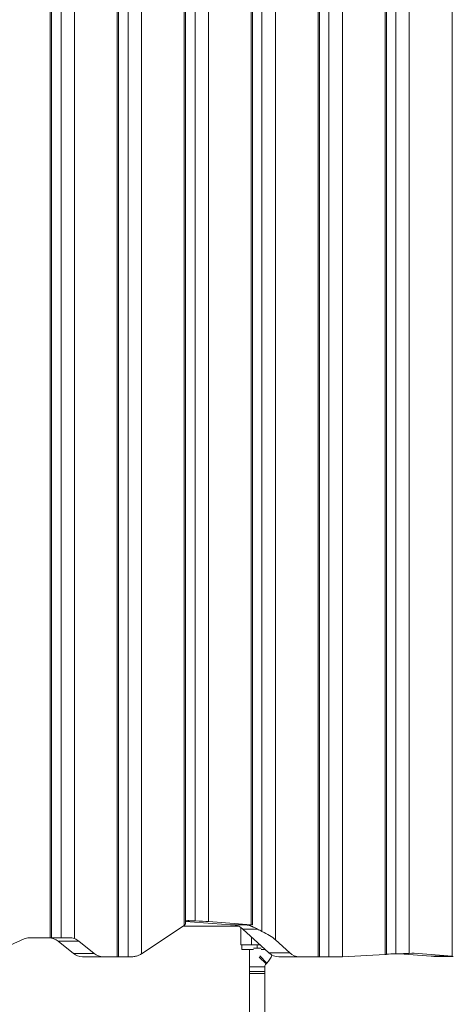
# Model space of a CAD drawing. Units: millimetres. Extents: x -439 to 6868, y -421 to 12605.
# Drawn here: x 4345 to 4798, y 7868 to 8896 of the extents above; entities that cross this region are included whole.
import ezdxf

# ---------------------------------------------------------------- set-up
doc = ezdxf.new("R2010")
doc.units = ezdxf.units.MM
doc.layers.add('Dimensions', color=7, linetype='Continuous')
doc.layers.add('Warstwa 1', color=7, linetype='Continuous')
doc.styles.get("Standard").update_dxf_attribs({"font": 'arial.ttf'})
doc.dimstyles.new('Leikkiset keinu', dxfattribs={"dimtxt": 150, "dimasz": 2.5, "dimexe": 0.06, "dimexo": 0.625, "dimtad": 0, "dimtih": 1, "dimtoh": 1, "dimdec": 0, "dimtxsty": 'Standard', "dimcen": 2.5, "dimadec": 0, "dimazin": 0, "dimtfac": 1, "dimtmove": 0, "dimatfit": 3, "dimfxl": 1, "dimarcsym": 0})

# ---------------------------------------------------------------- blocks, each defined once
blk = doc.blocks.new('*D3')
at = {"layer": 'Defpoints', "color": 0}
for p in [(1041.2, 8879.1), (6868.2, 5602.2), (6868.2, -322.3)]:
    blk.add_point(p, dxfattribs=at)
at = {"layer": 'Dimensions', "color": 0, "lineweight": -2}
for p, q in [((1041.2, 8878.5), (1041.2, -322.3)), ((6868.2, 5601.6), (6868.2, -322.3)), ((1043.7, -322.3), (3730.4, -322.3)), ((6865.7, -322.3), (4178.9, -322.3))]:
    blk.add_line(p, q, dxfattribs=at)
at = {"layer": 'Dimensions', "color": 0}
for points in [[(1043.7, -321.9), (1043.7, -322.7), (1041.2, -322.3)], [(6865.7, -322.7), (6865.7, -321.9), (6868.2, -322.3)]]:
    blk.add_solid(points, dxfattribs=at)
at = {"layer": 'Dimensions', "color": 0, "lineweight": 5, "insert": (3954.7, -322.3), "char_height": 150, "attachment_point": 5}
blk.add_mtext('5827', dxfattribs=at)
blk = doc.blocks.new('*D5')
at = {"layer": 'Defpoints', "color": 0}
for p in [(2540.8, 8839.2), (5368.1, 5471.9), (5368.1, 386.2)]:
    blk.add_point(p, dxfattribs=at)
at = {"layer": 'Dimensions', "color": 0, "lineweight": -2}
for p, q in [((2540.8, 8838.6), (2540.8, 386.1)), ((5368.1, 5471.3), (5368.1, 386.1)), ((2543.3, 386.2), (3728.9, 386.2)), ((5365.6, 386.2), (4180, 386.2))]:
    blk.add_line(p, q, dxfattribs=at)
at = {"layer": 'Dimensions', "color": 0}
for points in [[(2543.3, 386.6), (2543.3, 385.8), (2540.8, 386.2)], [(5365.6, 385.8), (5365.6, 386.6), (5368.1, 386.2)]]:
    blk.add_solid(points, dxfattribs=at)
at = {"layer": 'Dimensions', "color": 0, "lineweight": 5, "insert": (3954.5, 386.2), "char_height": 150, "attachment_point": 5}
blk.add_mtext('2827', dxfattribs=at)

msp = doc.modelspace()

# ---------------------------------------------------------------- linework, layer by layer
at = {"layer": 'Warstwa 1', "lineweight": 5}
for points in [[(4446.6, 7917.9), (4446.6, 7917.9), (4446.6, 9517.9), (4446.6, 9517.9)], [(4447.9, 7917.9), (4447.9, 7917.9), (4447.9, 9517.9), (4447.9, 9517.9)], [(4656.6, 7917.9), (4656.6, 7917.9), (4656.6, 9517.8), (4656.6, 9517.8)], [(4657.9, 7917.9), (4657.9, 7917.9), (4657.9, 9517.9), (4657.9, 9517.9)], [(4667.9, 7917.9), (4667.9, 7917.9), (4667.9, 9517.9), (4667.9, 9517.9)], [(4681.9, 7918), (4681.9, 7918), (4681.9, 9517.9), (4681.9, 9517.9)], [(4726.6, 7920.3), (4726.6, 7920.3), (4726.6, 9517.9), (4726.6, 9517.9)], [(4727.9, 7920.4), (4727.9, 7920.4), (4727.9, 9517.9), (4727.9, 9517.9)], [(4737.9, 7921.1), (4737.9, 7921.1), (4737.9, 9517.9), (4737.9, 9517.9)], [(4751.9, 7921.6), (4751.9, 7921.6), (4751.9, 9517.9), (4751.9, 9517.9)], [(4457.9, 7917.9), (4457.9, 7917.9), (4457.9, 9517.1), (4457.9, 9517.1)], [(4471.9, 7921.2), (4471.9, 7921.2), (4471.9, 9511.1), (4471.9, 9511.1)], [(4796.6, 7918.5), (4796.6, 7918.5), (4796.6, 9515.2), (4796.6, 9515.2)], [(4376.6, 7937.9), (4376.6, 7937.9), (4376.6, 9497.9), (4376.6, 9497.9)], [(4377.9, 7937.9), (4377.9, 7937.9), (4377.9, 9497.9), (4377.9, 9497.9)], [(4387.9, 7937.9), (4387.9, 7937.9), (4387.9, 9497.9), (4387.9, 9497.9)], [(4401.9, 7937), (4401.9, 7937), (4401.9, 9498.8), (4401.9, 9498.8)], [(4611.9, 7935.8), (4611.9, 7935.8), (4611.9, 9491), (4611.9, 9491)], [(4516.6, 7950.8), (4516.6, 7950.8), (4516.6, 9480.7), (4516.6, 9480.7)], [(4517.9, 7952.5), (4517.9, 7952.5), (4517.9, 9479), (4517.9, 9479)], [(4541.9, 7954.8), (4541.9, 7954.8), (4541.9, 9476.7), (4541.9, 9476.7)], [(4586.6, 7951.5), (4586.6, 7951.5), (4586.6, 9479.9), (4586.6, 9479.9)], [(4587.9, 7951.3), (4587.9, 7951.3), (4587.9, 9480.1), (4587.9, 9480.1)], [(4597.9, 7944.5), (4597.9, 7944.5), (4597.9, 9484.8), (4597.9, 9484.8)], [(4527.9, 7955.5), (4527.9, 7955.5), (4527.9, 9475.9), (4527.9, 9475.9)], [(4520.1, 7955.7), (4520.1, 7955.7), (4522.2, 7955.7), (4522.2, 7955.7)], [(4522.2, 7955.7), (4522.2, 7955.7), (4522.2, 7955.7), (4522.2, 7955.7)], [(4522.2, 7955.7), (4524, 7955.7), (4525.9, 7955.6), (4527.9, 7955.5)], [(4522.2, 7955.7), (4524, 7955.7), (4525.9, 7955.6), (4527.9, 7955.5)], [(4522.2, 7955.7), (4524, 7955.7), (4525.9, 7955.6), (4527.9, 7955.5)], [(4522.2, 7955.7), (4524, 7955.7), (4525.9, 7955.6), (4527.9, 7955.5)], [(4522.2, 7955.7), (4524, 7955.7), (4525.9, 7955.6), (4527.9, 7955.5)], [(4522.2, 7955.7), (4524, 7955.7), (4525.9, 7955.6), (4527.9, 7955.5)], [(4522.2, 7955.7), (4524, 7955.7), (4525.9, 7955.6), (4527.9, 7955.5)], [(4522.2, 7955.7), (4524, 7955.7), (4525.9, 7955.6), (4527.9, 7955.5)], [(4522.2, 7955.7), (4524, 7955.7), (4525.9, 7955.6), (4527.9, 7955.5)], [(4522.2, 7955.7), (4524, 7955.7), (4525.9, 7955.6), (4527.9, 7955.5)], [(4522.2, 7955.7), (4524, 7955.7), (4525.9, 7955.6), (4527.9, 7955.5)], [(4527.9, 7955.5), (4527.9, 7955.5), (4527.9, 7955.5), (4527.9, 7955.5)], [(4541.9, 7954.8), (4538.6, 7955), (4533.7, 7955.3), (4527.9, 7955.5)], [(4541.9, 7954.8), (4538.6, 7955), (4533.7, 7955.3), (4527.9, 7955.5)], [(4541.9, 7954.8), (4538.6, 7955), (4533.7, 7955.3), (4527.9, 7955.5)], [(4541.9, 7954.8), (4538.6, 7955), (4533.7, 7955.3), (4527.9, 7955.5)], [(4541.9, 7954.8), (4538.6, 7955), (4533.7, 7955.3), (4527.9, 7955.5)], [(4541.9, 7954.8), (4538.6, 7955), (4533.7, 7955.3), (4527.9, 7955.5)], [(4541.9, 7954.8), (4538.6, 7955), (4533.7, 7955.3), (4527.9, 7955.5)], [(4541.9, 7954.8), (4538.6, 7955), (4533.7, 7955.3), (4527.9, 7955.5)], [(4541.9, 7954.8), (4538.6, 7955), (4533.7, 7955.3), (4527.9, 7955.5)], [(4541.9, 7954.8), (4538.6, 7955), (4533.7, 7955.3), (4527.9, 7955.5)], [(4541.9, 7954.8), (4538.6, 7955), (4533.7, 7955.3), (4527.9, 7955.5)], [(4541.9, 7954.8), (4538.6, 7955), (4533.7, 7955.3), (4527.9, 7955.5)], [(4541.9, 7954.8), (4538.6, 7955), (4533.7, 7955.3), (4527.9, 7955.5)], [(4516.6, 7950.8), (4516.6, 7950.8), (4471.9, 7921.2), (4471.9, 7921.2)], [(4573.6, 7949.9), (4573.6, 7949.9), (4515.2, 7949.9), (4515.2, 7949.9)], [(4516.6, 7950.8), (4517.5, 7951.4), (4517.9, 7951.9), (4517.9, 7952.5)], [(4516.6, 7950.8), (4517.5, 7951.4), (4517.9, 7951.9), (4517.9, 7952.5)], [(4516.6, 7950.8), (4517.5, 7951.4), (4517.9, 7951.9), (4517.9, 7952.5)], [(4516.6, 7950.8), (4517.5, 7951.4), (4517.9, 7951.9), (4517.9, 7952.5)], [(4516.6, 7950.8), (4517.5, 7951.4), (4517.9, 7951.9), (4517.9, 7952.5)], [(4516.6, 7950.8), (4517.5, 7951.4), (4517.9, 7951.9), (4517.9, 7952.5)], [(4516.6, 7950.8), (4517.5, 7951.4), (4517.9, 7951.9), (4517.9, 7952.5)], [(4516.6, 7950.8), (4517.5, 7951.4), (4517.9, 7951.9), (4517.9, 7952.5)], [(4516.6, 7950.8), (4517.5, 7951.4), (4517.9, 7951.9), (4517.9, 7952.5)], [(4516.6, 7950.8), (4517.5, 7951.4), (4517.9, 7951.9), (4517.9, 7952.5)], [(4516.6, 7950.8), (4516.6, 7950.8), (4516.6, 7950.8), (4516.6, 7950.8)], [(4517.9, 7955), (4517.9, 7955), (4564.9, 7951.5), (4564.9, 7951.5)], [(4517.9, 7952.5), (4517.9, 7952.5), (4517.9, 7952.5), (4517.9, 7952.5)], [(4541.9, 7954.8), (4541.9, 7954.8), (4541.9, 7954.8), (4541.9, 7954.8)], [(4586.6, 7951.5), (4586.6, 7951.5), (4541.9, 7954.8), (4541.9, 7954.8)], [(4564.9, 7951.5), (4564.9, 7951.5), (4577.9, 7951.5), (4577.9, 7951.5)], [(4569.3, 7951.5), (4569.3, 7951.5), (4567.4, 7951.3), (4567.4, 7951.3)], [(4567.4, 7951.5), (4567.4, 7951.5), (4567.4, 7951.3), (4567.4, 7951.3)], [(4567.4, 7951.3), (4567.4, 7951.3), (4568.6, 7951.3), (4568.6, 7951.3)], [(4568.6, 7951.3), (4568.6, 7951.3), (4581.6, 7951.3), (4581.6, 7951.3)], [(4578, 7946.9), (4575.4, 7949.3), (4572.1, 7950.9), (4568.6, 7951.3)], [(4577.9, 7951.5), (4577.9, 7951.5), (4569.3, 7951.5), (4569.3, 7951.5)], [(4575.9, 7948.5), (4575.9, 7948.5), (4575.9, 7930.6), (4575.9, 7930.6)], [(4581.6, 7951.3), (4581.6, 7951.3), (4577.9, 7951.5), (4577.9, 7951.5)], [(4578, 7946.9), (4578, 7946.9), (4593.2, 7946.9), (4593.2, 7946.9)], [(4578, 7946.9), (4578, 7946.9), (4605.2, 7922.3), (4605.2, 7922.3)], [(4583.9, 7950.9), (4583.2, 7951.1), (4582.4, 7951.2), (4581.6, 7951.3)], [(4581.6, 7951.3), (4581.6, 7951.3), (4587.5, 7951.3), (4587.5, 7951.3)], [(4582.9, 7951.1), (4582.5, 7951.2), (4582, 7951.2), (4581.6, 7951.3)], [(4583.9, 7950.9), (4583.9, 7950.9), (4583.9, 7951.1), (4583.9, 7951.1)], [(4587.5, 7951.3), (4588.3, 7951.3), (4588, 7951.4), (4586.6, 7951.5)], [(4586.6, 7951.5), (4586.6, 7951.5), (4586.6, 7951.5), (4586.6, 7951.5)], [(4587.5, 7951.3), (4588.3, 7951.3), (4588, 7951.4), (4586.6, 7951.5)], [(4587.5, 7951.3), (4588.3, 7951.3), (4588, 7951.4), (4586.6, 7951.5)], [(4587.5, 7951.3), (4588.3, 7951.3), (4588, 7951.4), (4586.6, 7951.5)], [(4587.5, 7951.3), (4588.3, 7951.3), (4588, 7951.4), (4586.6, 7951.5)], [(4587.5, 7951.3), (4588.3, 7951.3), (4588, 7951.4), (4586.6, 7951.5)], [(4587.5, 7951.3), (4588.3, 7951.3), (4588, 7951.4), (4586.6, 7951.5)], [(4587.5, 7951.3), (4588.3, 7951.3), (4588, 7951.4), (4586.6, 7951.5)], [(4587.5, 7951.3), (4588.3, 7951.3), (4588, 7951.4), (4586.6, 7951.5)], [(4587.5, 7951.3), (4588.3, 7951.3), (4588, 7951.4), (4586.6, 7951.5)], [(4587.5, 7951.3), (4588.3, 7951.3), (4588, 7951.4), (4586.6, 7951.5)], [(4587.5, 7951.3), (4588.3, 7951.3), (4588, 7951.4), (4586.6, 7951.5)], [(4587.5, 7951.3), (4588.3, 7951.3), (4588, 7951.4), (4586.6, 7951.5)], [(4587.5, 7951.3), (4588.3, 7951.3), (4588, 7951.4), (4586.6, 7951.5)], [(4587.5, 7951.3), (4588.3, 7951.3), (4588, 7951.4), (4586.6, 7951.5)], [(4587.5, 7951.3), (4587.5, 7951.3), (4587.5, 7951.3), (4587.5, 7951.3)], [(4593.2, 7946.9), (4594.7, 7946.1), (4596.3, 7945.3), (4597.9, 7944.5)], [(4593.2, 7946.9), (4593.2, 7946.9), (4593.2, 7946.9), (4593.2, 7946.9)], [(4593.2, 7946.9), (4594.7, 7946.1), (4596.3, 7945.3), (4597.9, 7944.5)], [(4593.2, 7946.9), (4594.7, 7946.1), (4596.3, 7945.3), (4597.9, 7944.5)], [(4593.2, 7946.9), (4594.7, 7946.1), (4596.3, 7945.3), (4597.9, 7944.5)], [(4593.2, 7946.9), (4594.7, 7946.1), (4596.3, 7945.3), (4597.9, 7944.5)], [(4593.2, 7946.9), (4594.7, 7946.1), (4596.3, 7945.3), (4597.9, 7944.5)], [(4593.2, 7946.9), (4594.7, 7946.1), (4596.3, 7945.3), (4597.9, 7944.5)], [(4593.2, 7946.9), (4594.7, 7946.1), (4596.3, 7945.3), (4597.9, 7944.5)], [(4593.2, 7946.9), (4594.7, 7946.1), (4596.3, 7945.3), (4597.9, 7944.5)], [(4593.2, 7946.9), (4594.7, 7946.1), (4596.3, 7945.3), (4597.9, 7944.5)], [(4593.2, 7946.9), (4594.7, 7946.1), (4596.3, 7945.3), (4597.9, 7944.5)], [(4593.2, 7946.9), (4594.7, 7946.1), (4596.3, 7945.3), (4597.9, 7944.5)], [(4593.2, 7946.9), (4594.7, 7946.1), (4596.3, 7945.3), (4597.9, 7944.5)], [(4593.2, 7946.9), (4594.7, 7946.1), (4596.3, 7945.3), (4597.9, 7944.5)], [(4315.7, 7921.9), (4315.7, 7921.9), (4349.2, 7936.7), (4349.2, 7936.7)], [(4354.6, 7937.9), (4352.8, 7937.9), (4350.9, 7937.5), (4349.2, 7936.7)], [(4354.6, 7937.9), (4354.6, 7937.9), (4376.6, 7937.9), (4376.6, 7937.9)], [(4384.8, 7934.3), (4382.2, 7936.5), (4378.9, 7937.8), (4375.5, 7937.9)], [(4376.6, 7937.9), (4376.6, 7937.9), (4377.9, 7937.9), (4377.9, 7937.9)], [(4377.9, 7937.9), (4377.9, 7937.9), (4387.9, 7937.9), (4387.9, 7937.9)], [(4387.9, 7937.9), (4387.9, 7937.9), (4396.1, 7937.9), (4396.1, 7937.9)], [(4406.4, 7934.3), (4405.1, 7935.4), (4403.6, 7936.3), (4401.9, 7937)], [(4586.9, 7938.8), (4586.9, 7938.8), (4586.9, 7930.6), (4586.9, 7930.6)], [(4611.9, 7935.8), (4608.6, 7938.8), (4603.7, 7941.8), (4597.9, 7944.5)], [(4597.9, 7944.5), (4597.9, 7944.5), (4597.9, 7944.5), (4597.9, 7944.5)], [(4611.9, 7935.8), (4608.6, 7938.8), (4603.7, 7941.8), (4597.9, 7944.5)], [(4611.9, 7935.8), (4608.6, 7938.8), (4603.7, 7941.8), (4597.9, 7944.5)], [(4611.9, 7935.8), (4608.6, 7938.8), (4603.7, 7941.8), (4597.9, 7944.5)], [(4611.9, 7935.8), (4608.6, 7938.8), (4603.7, 7941.8), (4597.9, 7944.5)], [(4611.9, 7935.8), (4608.6, 7938.8), (4603.7, 7941.8), (4597.9, 7944.5)], [(4611.9, 7935.8), (4608.6, 7938.8), (4603.7, 7941.8), (4597.9, 7944.5)], [(4611.9, 7935.8), (4608.6, 7938.8), (4603.7, 7941.8), (4597.9, 7944.5)], [(4611.9, 7935.8), (4611.9, 7935.8), (4611.9, 7935.8), (4611.9, 7935.8)], [(4626.9, 7922.3), (4626.9, 7922.3), (4611.9, 7935.8), (4611.9, 7935.8)], [(4384.8, 7934.3), (4384.8, 7934.3), (4406.4, 7934.3), (4406.4, 7934.3)], [(4400.8, 7921.5), (4400.8, 7921.5), (4384.8, 7934.3), (4384.8, 7934.3)], [(4406.4, 7934.3), (4406.4, 7934.3), (4422.5, 7921.5), (4422.5, 7921.5)], [(4586.9, 7930.6), (4586.9, 7930.6), (4575.9, 7930.6), (4575.9, 7930.6)], [(4576.9, 7930.6), (4576.9, 7930.6), (4576.9, 7925.6), (4576.9, 7925.6)], [(4584.9, 7925.6), (4584.9, 7925.6), (4576.9, 7925.6), (4576.9, 7925.6)], [(4584.9, 7925.6), (4584.9, 7925.6), (4584.9, 7836.2), (4584.9, 7836.2)], [(4588.9, 7925.6), (4588.9, 7925.6), (4584.9, 7925.6), (4584.9, 7925.6)], [(4596, 7930.6), (4596, 7930.6), (4586.9, 7930.6), (4586.9, 7930.6)], [(4588.9, 7926.9), (4588.9, 7926.9), (4592.9, 7926.9), (4592.9, 7926.9)], [(4592.9, 7926.9), (4592.9, 7926.9), (4592.9, 7930.6), (4592.9, 7930.6)], [(4592.9, 7930.6), (4592.9, 7930.6), (4592.9, 7926.9), (4592.9, 7926.9)], [(4592.9, 7926.9), (4592.9, 7926.9), (4596.9, 7926.9), (4596.9, 7926.9)], [(4596.9, 7925.6), (4596.9, 7925.6), (4601.6, 7925.6), (4601.6, 7925.6)], [(4400.8, 7921.5), (4400.8, 7921.5), (4422.5, 7921.5), (4422.5, 7921.5)], [(4400.8, 7921.5), (4403.4, 7919.3), (4406.7, 7918), (4410.1, 7917.9)], [(4410.1, 7917.9), (4410.1, 7917.9), (4431.8, 7917.9), (4431.8, 7917.9)], [(4422.5, 7921.5), (4425.1, 7919.3), (4428.4, 7918), (4431.8, 7917.9)], [(4431.8, 7917.9), (4431.8, 7917.9), (4446.6, 7917.9), (4446.6, 7917.9)], [(4446.6, 7917.9), (4446.6, 7917.9), (4447.9, 7917.9), (4447.9, 7917.9)], [(4457.9, 7917.9), (4457.9, 7917.9), (4447.9, 7917.9), (4447.9, 7917.9)], [(4459.3, 7917.9), (4459.3, 7917.9), (4457.9, 7917.9), (4457.9, 7917.9)], [(4470.8, 7920.4), (4471.2, 7920.7), (4471.6, 7920.9), (4471.9, 7921.2)], [(4470.8, 7920.4), (4471.2, 7920.7), (4471.6, 7920.9), (4471.9, 7921.2)], [(4470.8, 7920.4), (4471.2, 7920.7), (4471.6, 7920.9), (4471.9, 7921.2)], [(4470.8, 7920.4), (4471.2, 7920.7), (4471.6, 7920.9), (4471.9, 7921.2)], [(4470.8, 7920.4), (4471.2, 7920.7), (4471.6, 7920.9), (4471.9, 7921.2)], [(4470.8, 7920.4), (4471.2, 7920.7), (4471.6, 7920.9), (4471.9, 7921.2)], [(4470.8, 7920.4), (4471.2, 7920.7), (4471.6, 7920.9), (4471.9, 7921.2)], [(4470.8, 7920.4), (4471.2, 7920.7), (4471.6, 7920.9), (4471.9, 7921.2)], [(4470.8, 7920.4), (4471.2, 7920.7), (4471.6, 7920.9), (4471.9, 7921.2)], [(4470.8, 7920.4), (4471.2, 7920.7), (4471.6, 7920.9), (4471.9, 7921.2)], [(4470.8, 7920.4), (4471.2, 7920.7), (4471.6, 7920.9), (4471.9, 7921.2)], [(4470.8, 7920.4), (4471.2, 7920.7), (4471.6, 7920.9), (4471.9, 7921.2)], [(4470.8, 7920.4), (4471.2, 7920.7), (4471.6, 7920.9), (4471.9, 7921.2)], [(4470.8, 7920.4), (4471.2, 7920.7), (4471.6, 7920.9), (4471.9, 7921.2)], [(4470.8, 7920.4), (4471.2, 7920.7), (4471.6, 7920.9), (4471.9, 7921.2)], [(4470.8, 7920.4), (4470.8, 7920.4), (4470.8, 7920.4), (4470.8, 7920.4)], [(4471.9, 7921.2), (4471.9, 7921.2), (4471.9, 7921.2), (4471.9, 7921.2)], [(4595, 7917.6), (4595, 7917.6), (4602.1, 7910.5), (4602.1, 7910.5)], [(4595.6, 7918.9), (4595.6, 7918.9), (4603.1, 7911.4), (4603.1, 7911.4)], [(4603.1, 7911.4), (4605.5, 7913.8), (4607.2, 7916.8), (4608.2, 7920.1)], [(4605.2, 7922.3), (4605.2, 7922.3), (4626.9, 7922.3), (4626.9, 7922.3)], [(4605.2, 7922.3), (4608, 7919.6), (4611.6, 7918), (4615.5, 7917.9)], [(4615.5, 7917.9), (4615.5, 7917.9), (4637.2, 7917.9), (4637.2, 7917.9)], [(4626.9, 7922.3), (4629.6, 7919.6), (4633.3, 7918), (4637.2, 7917.9)], [(4637.2, 7917.9), (4637.2, 7917.9), (4656.6, 7917.9), (4656.6, 7917.9)], [(4656.6, 7917.9), (4656.6, 7917.9), (4657.9, 7917.9), (4657.9, 7917.9)], [(4667.9, 7917.9), (4667.9, 7917.9), (4657.9, 7917.9), (4657.9, 7917.9)], [(4680.4, 7917.9), (4680.4, 7917.9), (4667.9, 7917.9), (4667.9, 7917.9)], [(4680.4, 7917.9), (4680.9, 7917.9), (4681.5, 7918), (4681.9, 7918)], [(4680.4, 7917.9), (4680.9, 7917.9), (4681.5, 7918), (4681.9, 7918)], [(4680.4, 7917.9), (4680.9, 7917.9), (4681.5, 7918), (4681.9, 7918)], [(4680.4, 7917.9), (4680.9, 7917.9), (4681.5, 7918), (4681.9, 7918)], [(4680.4, 7917.9), (4680.9, 7917.9), (4681.5, 7918), (4681.9, 7918)], [(4680.4, 7917.9), (4680.9, 7917.9), (4681.5, 7918), (4681.9, 7918)], [(4680.4, 7917.9), (4680.9, 7917.9), (4681.5, 7918), (4681.9, 7918)], [(4680.4, 7917.9), (4680.9, 7917.9), (4681.5, 7918), (4681.9, 7918)], [(4680.4, 7917.9), (4680.9, 7917.9), (4681.5, 7918), (4681.9, 7918)], [(4680.4, 7917.9), (4680.9, 7917.9), (4681.5, 7918), (4681.9, 7918)], [(4680.4, 7917.9), (4680.4, 7917.9), (4680.4, 7917.9), (4680.4, 7917.9)], [(4726.6, 7920.3), (4726.6, 7920.3), (4681.9, 7918), (4681.9, 7918)], [(4681.9, 7918), (4681.9, 7918), (4681.9, 7918), (4681.9, 7918)], [(4726.6, 7920.3), (4727.5, 7920.3), (4727.9, 7920.4), (4727.9, 7920.4)], [(4726.6, 7920.3), (4727.5, 7920.3), (4727.9, 7920.4), (4727.9, 7920.4)], [(4726.6, 7920.3), (4727.5, 7920.3), (4727.9, 7920.4), (4727.9, 7920.4)], [(4726.6, 7920.3), (4727.5, 7920.3), (4727.9, 7920.4), (4727.9, 7920.4)], [(4726.6, 7920.3), (4727.5, 7920.3), (4727.9, 7920.4), (4727.9, 7920.4)], [(4726.6, 7920.3), (4727.5, 7920.3), (4727.9, 7920.4), (4727.9, 7920.4)], [(4726.6, 7920.3), (4727.5, 7920.3), (4727.9, 7920.4), (4727.9, 7920.4)], [(4726.6, 7920.3), (4727.5, 7920.3), (4727.9, 7920.4), (4727.9, 7920.4)], [(4726.6, 7920.3), (4726.6, 7920.3), (4726.6, 7920.3), (4726.6, 7920.3)], [(4737.9, 7921.1), (4734.1, 7921), (4730.8, 7920.9), (4727.9, 7920.8)], [(4737.9, 7921.1), (4734.1, 7921), (4730.8, 7920.9), (4727.9, 7920.8)], [(4737.9, 7921.1), (4734.1, 7921), (4730.8, 7920.9), (4727.9, 7920.8)], [(4737.9, 7921.1), (4734.1, 7921), (4730.8, 7920.9), (4727.9, 7920.8)], [(4737.9, 7921.1), (4734.1, 7921), (4730.8, 7920.9), (4727.9, 7920.8)], [(4737.9, 7921.1), (4734.1, 7921), (4730.8, 7920.9), (4727.9, 7920.8)], [(4737.9, 7921.1), (4734.1, 7921), (4730.8, 7920.9), (4727.9, 7920.8)], [(4737.9, 7921.1), (4734.1, 7921), (4730.8, 7920.9), (4727.9, 7920.8)], [(4737.9, 7921.1), (4734.1, 7921), (4730.8, 7920.9), (4727.9, 7920.8)], [(4737.9, 7921.1), (4734.1, 7921), (4730.8, 7920.9), (4727.9, 7920.8)], [(4727.9, 7920.8), (4727.9, 7920.8), (4727.9, 7920.8), (4727.9, 7920.8)], [(4727.9, 7920.4), (4727.9, 7920.4), (4727.9, 7920.4), (4727.9, 7920.4)], [(4737.9, 7921.1), (4743.7, 7921.2), (4748.6, 7921.4), (4751.9, 7921.6)], [(4737.9, 7921.1), (4743.7, 7921.2), (4748.6, 7921.4), (4751.9, 7921.6)], [(4737.9, 7921.1), (4743.7, 7921.2), (4748.6, 7921.4), (4751.9, 7921.6)], [(4737.9, 7921.1), (4743.7, 7921.2), (4748.6, 7921.4), (4751.9, 7921.6)], [(4737.9, 7921.1), (4743.7, 7921.2), (4748.6, 7921.4), (4751.9, 7921.6)], [(4737.9, 7921.1), (4743.7, 7921.2), (4748.6, 7921.4), (4751.9, 7921.6)], [(4737.9, 7921.1), (4743.7, 7921.2), (4748.6, 7921.4), (4751.9, 7921.6)], [(4737.9, 7921.1), (4743.7, 7921.2), (4748.6, 7921.4), (4751.9, 7921.6)], [(4737.9, 7921.1), (4743.7, 7921.2), (4748.6, 7921.4), (4751.9, 7921.6)], [(4737.9, 7921.1), (4743.7, 7921.2), (4748.6, 7921.4), (4751.9, 7921.6)], [(4737.9, 7921.1), (4743.7, 7921.2), (4748.6, 7921.4), (4751.9, 7921.6)], [(4737.9, 7921.1), (4743.7, 7921.2), (4748.6, 7921.4), (4751.9, 7921.6)], [(4737.9, 7921.1), (4737.9, 7921.1), (4737.9, 7921.1), (4737.9, 7921.1)], [(4741.7, 7921.2), (4741.7, 7921.2), (4774.9, 7918.5), (4774.9, 7918.5)], [(4755.1, 7921.7), (4755.1, 7921.7), (4751.9, 7921.6), (4751.9, 7921.6)], [(4751.9, 7921.6), (4751.9, 7921.6), (4751.9, 7921.6), (4751.9, 7921.6)], [(4754.7, 7921.7), (4754.7, 7921.7), (4756.8, 7921.7), (4756.8, 7921.7)], [(4756.8, 7921.7), (4756.2, 7921.8), (4755.7, 7921.8), (4755.1, 7921.7)], [(4796.6, 7918.5), (4796.6, 7918.5), (4756.8, 7921.7), (4756.8, 7921.7)], [(4774.9, 7918.5), (4774.9, 7918.5), (4787.9, 7918.5), (4787.9, 7918.5)], [(4777.4, 7918.5), (4777.4, 7918.5), (4777.4, 7918.3), (4777.4, 7918.3)], [(4777.4, 7918.3), (4777.5, 7918.3), (4777.6, 7918.3), (4777.6, 7918.3)], [(4777.4, 7918.3), (4777.4, 7918.3), (4777.4, 7918.3), (4777.4, 7918.3)], [(4777.4, 7918.3), (4777.5, 7918.3), (4777.6, 7918.3), (4777.6, 7918.3)], [(4777.4, 7918.3), (4777.5, 7918.3), (4777.6, 7918.3), (4777.6, 7918.3)], [(4777.4, 7918.3), (4777.5, 7918.3), (4777.6, 7918.3), (4777.6, 7918.3)], [(4777.4, 7918.3), (4777.5, 7918.3), (4777.6, 7918.3), (4777.6, 7918.3)], [(4777.4, 7918.3), (4777.5, 7918.3), (4777.6, 7918.3), (4777.6, 7918.3)], [(4777.4, 7918.3), (4777.5, 7918.3), (4777.6, 7918.3), (4777.6, 7918.3)], [(4777.4, 7918.3), (4777.5, 7918.3), (4777.6, 7918.3), (4777.6, 7918.3)], [(4777.4, 7918.3), (4777.5, 7918.3), (4777.6, 7918.3), (4777.6, 7918.3)], [(4777.4, 7918.3), (4777.5, 7918.3), (4777.6, 7918.3), (4777.6, 7918.3)], [(4777.4, 7918.3), (4777.5, 7918.3), (4777.6, 7918.3), (4777.6, 7918.3)], [(4777.4, 7918.3), (4777.4, 7918.3), (4778.2, 7918.3), (4778.2, 7918.3)], [(4779.3, 7918.5), (4779.3, 7918.5), (4777.6, 7918.3), (4777.6, 7918.3)], [(4777.6, 7918.3), (4777.6, 7918.3), (4790.2, 7918.3), (4790.2, 7918.3)], [(4777.6, 7918.3), (4777.6, 7918.3), (4777.6, 7918.3), (4777.6, 7918.3)], [(4778.2, 7918.3), (4778.2, 7918.3), (4791.2, 7918.3), (4791.2, 7918.3)], [(4787.9, 7918.5), (4787.9, 7918.5), (4779.3, 7918.5), (4779.3, 7918.5)], [(4790.2, 7918.3), (4790.2, 7918.3), (4787.9, 7918.5), (4787.9, 7918.5)], [(4790.2, 7918.3), (4790.2, 7918.3), (4797.9, 7918.3), (4797.9, 7918.3)], [(4790.2, 7918.3), (4790.5, 7918.3), (4790.8, 7918.3), (4791.2, 7918.3)], [(4791.2, 7918.3), (4791.2, 7918.3), (4797.6, 7918.3), (4797.6, 7918.3)], [(4797.9, 7918.3), (4797.8, 7918.4), (4797.4, 7918.5), (4796.6, 7918.5)], [(4796.6, 7918.5), (4796.6, 7918.5), (4796.6, 7918.5), (4796.6, 7918.5)], [(4797.9, 7918.3), (4797.8, 7918.4), (4797.4, 7918.5), (4796.6, 7918.5)], [(4797.9, 7918.3), (4797.8, 7918.4), (4797.4, 7918.5), (4796.6, 7918.5)], [(4797.9, 7918.3), (4797.8, 7918.4), (4797.4, 7918.5), (4796.6, 7918.5)], [(4797.9, 7918.3), (4797.8, 7918.4), (4797.4, 7918.5), (4796.6, 7918.5)], [(4797.9, 7918.3), (4797.8, 7918.4), (4797.4, 7918.5), (4796.6, 7918.5)], [(4797.9, 7918.3), (4797.8, 7918.4), (4797.4, 7918.5), (4796.6, 7918.5)], [(4797.9, 7918.3), (4797.8, 7918.4), (4797.4, 7918.5), (4796.6, 7918.5)], [(4797.9, 7918.3), (4797.8, 7918.4), (4797.4, 7918.5), (4796.6, 7918.5)], [(4797.9, 7918.3), (4797.8, 7918.4), (4797.4, 7918.5), (4796.6, 7918.5)], [(4797.9, 7918.3), (4797.8, 7918.4), (4797.4, 7918.5), (4796.6, 7918.5)], [(4797.9, 7918.3), (4797.8, 7918.4), (4797.4, 7918.5), (4796.6, 7918.5)], [(4797.9, 7918.3), (4797.8, 7918.4), (4797.4, 7918.5), (4796.6, 7918.5)], [(4797.9, 7918.3), (4797.8, 7918.4), (4797.4, 7918.5), (4796.6, 7918.5)], [(4797.9, 7918.3), (4797.9, 7918.3), (4797.8, 7918.3), (4797.8, 7918.3)], [(4797.9, 7918.3), (4797.9, 7918.3), (4797.9, 7918.3), (4797.9, 7918.3)], [(4584.9, 7907.6), (4584.9, 7907.6), (4584.9, 7902.6), (4584.9, 7902.6)], [(4584.9, 7907.6), (4584.9, 7907.6), (4600.9, 7907.6), (4600.9, 7907.6)], [(4602.1, 7910.5), (4601.3, 7909.7), (4600.9, 7908.7), (4600.9, 7907.6)], [(4600.9, 7836.2), (4600.9, 7836.2), (4600.9, 7907.6), (4600.9, 7907.6)], [(4600.9, 7902.6), (4600.9, 7902.6), (4600.9, 7907.6), (4600.9, 7907.6)], [(4602.1, 7910.5), (4602.1, 7910.5), (4603.1, 7911.4), (4603.1, 7911.4)], [(4584.9, 7902.6), (4584.9, 7902.6), (4584.9, 7900.6), (4584.9, 7900.6)], [(4584.9, 7902.6), (4584.9, 7902.6), (4600.9, 7902.6), (4600.9, 7902.6)], [(4600.9, 7900.6), (4600.9, 7900.6), (4584.9, 7900.6), (4584.9, 7900.6)], [(4600.9, 7900.6), (4600.9, 7900.6), (4600.9, 7902.6), (4600.9, 7902.6)]]:
    msp.add_open_spline(points, degree=3, dxfattribs=at)
for points, knots in [([(4517.9, 7955.5), (4518.7, 7955.6), (4519.5, 7955.8), (4520.4, 7955.8), (4520.4, 7955.8), (4521, 7955.8), (4521.6, 7955.8), (4522.2, 7955.7)], [0, 0, 0, 0, 0.333333, 0.333333, 0.333333, 0.333333, 1, 1, 1, 1]), ([(4582.9, 7951.1), (4583.8, 7951.1), (4584.8, 7951.1), (4585.5, 7951.1), (4585.5, 7951.1), (4586.3, 7951.2), (4586.8, 7951.2), (4587.2, 7951.2), (4587.2, 7951.2), (4587.3, 7951.3), (4587.4, 7951.3), (4587.5, 7951.3)], [0, 0, 0, 0, 0.25, 0.25, 0.25, 0.25, 0.5, 0.5, 0.5, 0.5, 1, 1, 1, 1]), ([(4583.9, 7950.9), (4584.9, 7950.6), (4585.9, 7950.3), (4587, 7949.8), (4587, 7949.8), (4588.2, 7949.4), (4589.4, 7948.8), (4590.8, 7948.1), (4590.8, 7948.1), (4591.6, 7947.7), (4592.4, 7947.3), (4593.2, 7946.9)], [0, 0, 0, 0, 0.25, 0.25, 0.25, 0.25, 0.5, 0.5, 0.5, 0.5, 1, 1, 1, 1]), ([(4396.1, 7937.9), (4397.2, 7937.9), (4398.3, 7937.8), (4399.2, 7937.7), (4399.2, 7937.7), (4400.2, 7937.5), (4401.1, 7937.2), (4401.9, 7937)], [0, 0, 0, 0, 0.333333, 0.333333, 0.333333, 0.333333, 1, 1, 1, 1]), ([(4470.8, 7920.4), (4469.8, 7919.9), (4468.8, 7919.4), (4467.7, 7919), (4467.7, 7919), (4466.5, 7918.6), (4465.2, 7918.4), (4463.9, 7918.2), (4463.9, 7918.2), (4462.4, 7918), (4460.9, 7918), (4459.3, 7917.9)], [0, 0, 0, 0, 0.25, 0.25, 0.25, 0.25, 0.5, 0.5, 0.5, 0.5, 1, 1, 1, 1])]:
    msp.add_open_spline(points, degree=3, knots=knots, dxfattribs=at)

# ---------------------------------------------------------------- dimensions: what is measured, and where the dimension line sits
at = {"layer": 'Dimensions', "lineweight": 5}
for base, p1, p2, picture, middle in [((6868.2, -322.3), (1041.2, 8879.1), (6868.2, 5602.2), '*D3', (3954.7, -322.3)), ((5368.1, 386.2), (2540.8, 8839.2), (5368.1, 5471.9), '*D5', (3954.5, 386.2))]:
    dim = msp.add_linear_dim(base=base, p1=p1, p2=p2, dimstyle='Leikkiset keinu', dxfattribs=at)
    dim.commit()
    dim.dimension.update_dxf_attribs({"geometry": picture, "text_midpoint": middle})

doc.saveas('drawing.dxf')
